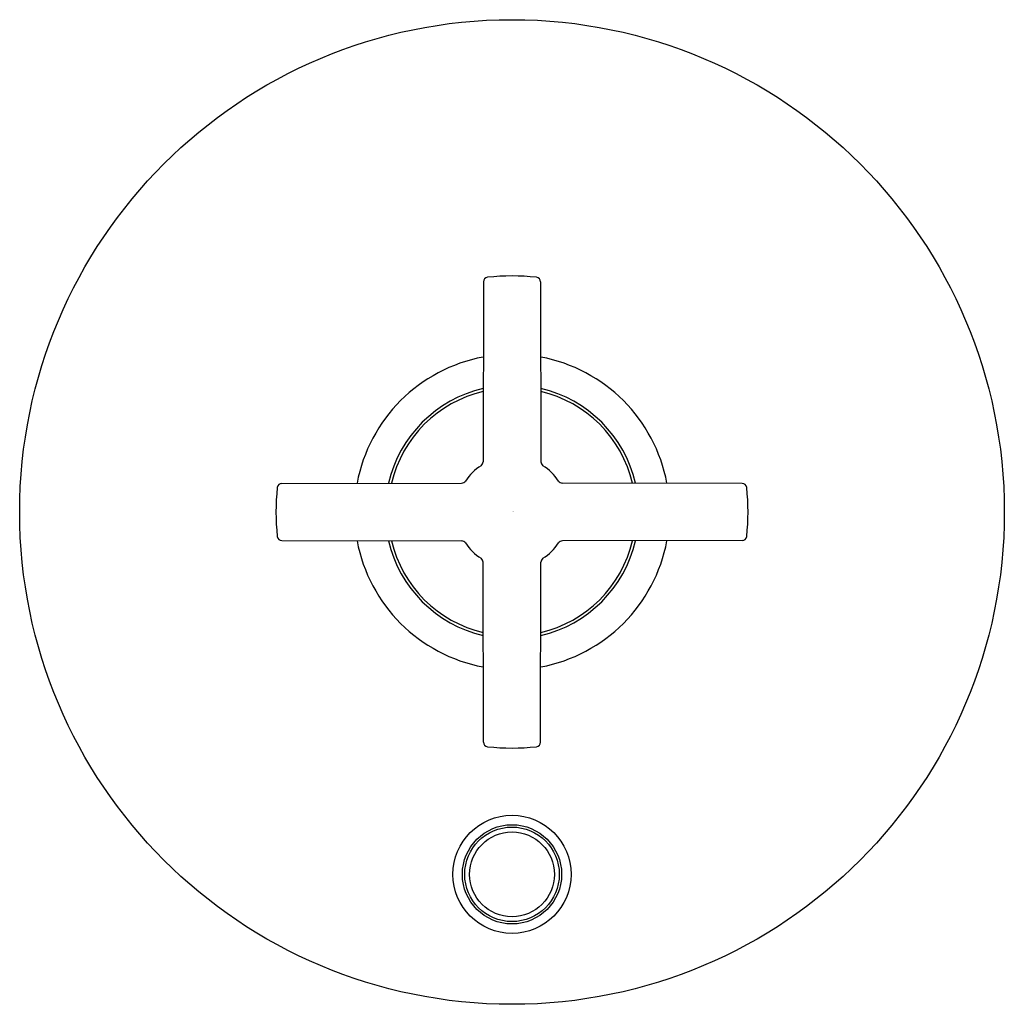
# Model space of a CAD drawing. Units: inches. Extents: x 3169.13 to 3175.38, y 193.06 to 199.31.
import ezdxf

# ---------------------------------------------------------------- set-up
doc = ezdxf.new("R2010")
doc.units = ezdxf.units.IN
doc.header["$LTSCALE"] = 0.64311
doc.header["$MEASUREMENT"] = 0
doc.layers.get('0').update_dxf_attribs({"color": 255, "linetype": 'CONTINUOUS'})
doc.layers.get('Defpoints').update_dxf_attribs({"linetype": 'CONTINUOUS'})
doc.styles.get("Standard").update_dxf_attribs({"font": 'txt', "width": 0.8})

msp = doc.modelspace()

# ---------------------------------------------------------------- linework, layer by layer
for p, q in [((3172.0765, 197.6481), (3172.0747, 196.5067)), ((3172.4395, 197.6481), (3172.4413, 196.5067)), ((3170.7975, 196.3691), (3171.9384, 196.3709)), ((3173.7185, 196.3691), (3172.5776, 196.3709)), ((3170.7975, 196.0061), (3171.9384, 196.0043)), ((3173.7185, 196.0061), (3172.5776, 196.0043)), ((3172.0765, 194.7271), (3172.0747, 195.8685)), ((3172.4395, 194.7271), (3172.4413, 195.8685))]:
    msp.add_line(p, q)
for centre, radius in [((3172.258, 196.1876), 3.125), ((3172.258, 193.8876), 0.375), ((3172.258, 193.8876), 0.315), ((3172.258, 193.8876), 0.3), ((3172.258, 193.8876), 0.2693)]:
    msp.add_circle(centre, radius)
for centre, radius, start, end in [((3172.1065, 197.648), 0.03, 95.9236, 179.85248), ((3172.258, 196.1876), 1.4983, 84.0764, 95.9236), ((3172.4095, 197.648), 0.03, 0.14752, 84.0764), ((3172.258, 196.1876), 1, 100.50252, 169.49747), ((3172.258, 196.1876), 1, 10.50253, 79.49748), ((3172.258, 196.1876), 0.805, 103.11, 166.88998), ((3172.258, 196.1876), 0.787, 103.41755, 166.58243), ((3172.258, 196.1876), 0.805, 13.11002, 76.89), ((3172.258, 196.1876), 0.787, 13.41757, 76.58245), ((3172.0445, 196.5067), 0.0302, 303.62794, 359.9506), ((3172.4715, 196.5067), 0.0302, 180.0494, 236.37206), ((3172.223, 196.2213), 0.3064, 121.85989, 147.87169), ((3172.293, 196.2213), 0.3064, 32.12831, 58.14011), ((3171.9382, 196.4015), 0.0306, 270.43213, 325.71859), ((3172.5778, 196.4015), 0.0306, 214.28141, 269.56787), ((3172.258, 196.1876), 1.4983, 174.0764, 185.9236), ((3170.7975, 196.3391), 0.03, 90.14751, 174.07641), ((3173.7184, 196.3391), 0.03, 5.92359, 89.85249), ((3172.258, 196.1876), 1.4983, 354.0764, 5.9236), ((3170.7975, 196.0361), 0.03, 185.92359, 269.85249), ((3172.258, 196.1876), 1, 190.50253, 259.49748), ((3172.258, 196.1876), 0.805, 193.11002, 256.89), ((3172.258, 196.1876), 0.787, 193.41757, 256.58245), ((3171.9382, 195.9737), 0.0306, 34.28141, 89.56787), ((3172.258, 196.1876), 1, 280.50252, 349.49747), ((3172.258, 196.1876), 0.787, 283.41755, 346.58243), ((3172.258, 196.1876), 0.805, 283.11, 346.88998), ((3172.5778, 195.9737), 0.0306, 90.43213, 145.71859), ((3173.7184, 196.0361), 0.03, 270.14751, 354.07641), ((3172.223, 196.1539), 0.3064, 212.12831, 238.14011), ((3172.293, 196.1539), 0.3064, 301.85989, 327.87169), ((3172.0445, 195.8685), 0.0302, 0.0494, 56.37206), ((3172.4715, 195.8685), 0.0302, 123.62794, 179.9506), ((3172.1065, 194.7272), 0.03, 180.14752, 264.0764), ((3172.258, 196.1876), 1.4983, 264.0764, 275.9236), ((3172.4095, 194.7272), 0.03, 275.9236, 359.85248)]:
    msp.add_arc(centre, radius, start, end)

# ---------------------------------------------------------------- texts
at = {"layer": 'Defpoints'}
for tag, p, s in [('TRADENAME', (3172.2603, 196.1908), 'ONE'), ('MODELNUMBER', (3172.2603, 196.1924), 'P24416-CR'), ('PRODUCT', (3172.2603, 196.1891), 'VALVE TRIM')]:
    msp.add_attdef(tag, p, s, height=0.001, dxfattribs=at)

doc.saveas('drawing.dxf')
